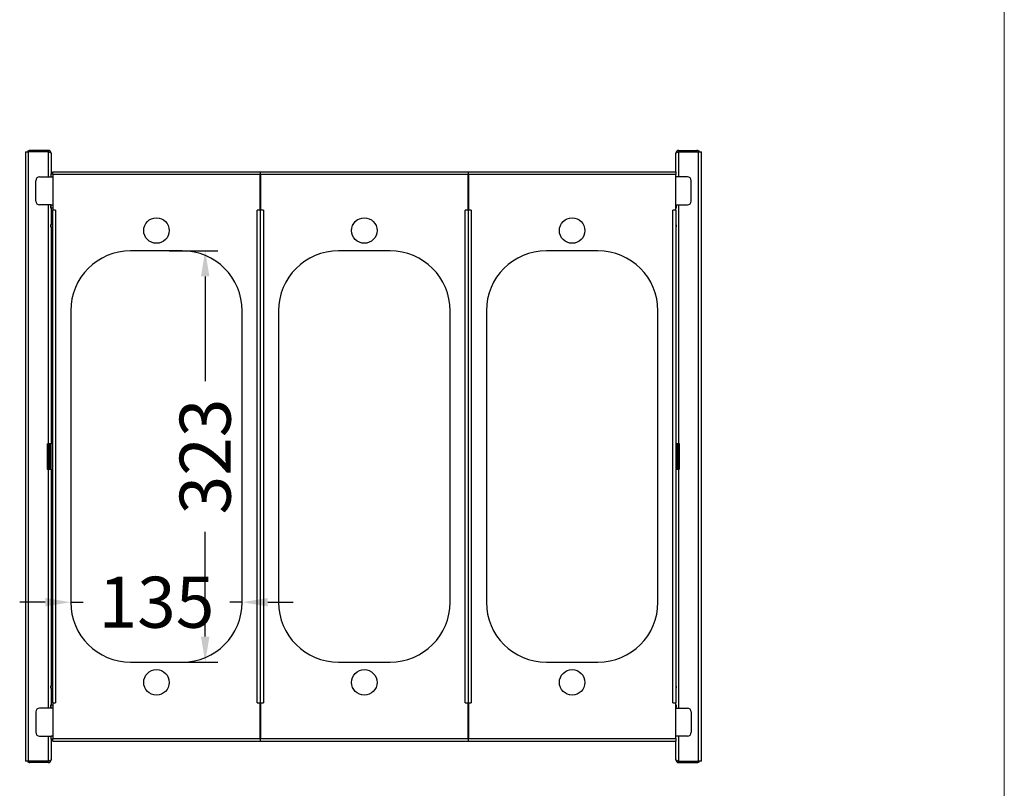
# Model space of a CAD drawing. Units: millimetres. Extents: x 11006 to 55553, y 38080 to 55482.
# Drawn here: x 51743 to 52515, y 48719 to 49322 of the extents above; entities that cross this region are included whole.
import ezdxf

# ---------------------------------------------------------------- set-up
doc = ezdxf.new("R2010")
doc.units = ezdxf.units.MM
doc.layers.get('DEFPOINTS').update_dxf_attribs({"linetype": 'CONTINUOUS'})
for name, color, linetype, lineweight in [('A_BEMASSUNG', 1, 'CONTINUOUS', 13), ('A_HILFSLINIEN', 7, 'CONTINUOUS', 13), ('A_VOLL', 3, 'CONTINUOUS', 18)]:
    doc.layers.add(name, color=color, linetype=linetype, lineweight=lineweight)
doc.styles.add('Arial_0', font='arial.ttf')
doc.dimstyles.new('ID-groß_Bemassung', dxfattribs={"dimtxt": 40, "dimasz": 20, "dimexe": 10, "dimexo": 10, "dimgap": 15, "dimtad": 0, "dimdec": 0, "dimdsep": 46, "dimtxsty": 'Arial_0', "dimcen": 0.09, "dimclrt": 7, "dimazin": 0, "dimtfac": 1, "dimtdec": 0, "dimtmove": 2, "dimatfit": 3, "dimfxl": 1, "dimtolj": 1, "dimtzin": 0, "dimarcsym": 0})

# ---------------------------------------------------------------- blocks, each defined once
blk = doc.blocks.new('*D102')
at = {"layer": 'A_BEMASSUNG', "color": 0, "lineweight": -2, "transparency": 16777216}
for p, q in [((51859.76, 49140.73), (51897.97, 49140.73)), ((51887.97, 49120.73), (51887.97, 49038.66)), ((51887.97, 48838.23), (51887.97, 48920.31)), ((51859.76, 48818.23), (51897.97, 48818.23))]:
    blk.add_line(p, q, dxfattribs=at)
at = {"layer": 'A_BEMASSUNG', "color": 0, "transparency": 16777216}
for points in [[(51884.64, 49120.73), (51891.3, 49120.73), (51887.97, 49140.73)], [(51884.64, 48838.23), (51891.3, 48838.23), (51887.97, 48818.23)]]:
    blk.add_solid(points, dxfattribs=at)
at = {"layer": 'DEFPOINTS', "color": 0, "transparency": 16777216}
for p in [(51849.76, 49140.73), (51849.76, 48818.23), (51887.97, 48818.23)]:
    blk.add_point(p, dxfattribs=at)
at = {"layer": 'A_BEMASSUNG', "color": 7, "transparency": 16777216, "insert": (51887.97, 48979.48), "char_height": 40, "attachment_point": 5, "rotation": 90, "style": 'Arial_0'}
blk.add_mtext('\\A1;323', dxfattribs=at)
blk = doc.blocks.new('*D103')
at = {"layer": 'A_BEMASSUNG', "color": 0, "lineweight": -2, "transparency": 16777216}
for p, q in [((51762.51, 48865.23), (51742.51, 48865.23)), ((51782.51, 48865.23), (51792.3, 48865.23)), ((51917.01, 48865.23), (51907.21, 48865.23)), ((51937.01, 48865.23), (51957.01, 48865.23))]:
    blk.add_line(p, q, dxfattribs=at)
at = {"layer": 'A_BEMASSUNG', "color": 0, "transparency": 16777216}
for points in [[(51762.51, 48868.57), (51762.51, 48861.9), (51782.51, 48865.23)], [(51937.01, 48868.57), (51937.01, 48861.9), (51917.01, 48865.23)]]:
    blk.add_solid(points, dxfattribs=at)
at = {"layer": 'DEFPOINTS', "color": 0, "transparency": 16777216}
for p in [(51782.51, 48865.23), (51782.51, 48865.23), (51917.01, 48865.23)]:
    blk.add_point(p, dxfattribs=at)
at = {"layer": 'A_BEMASSUNG', "color": 7, "transparency": 16777216, "insert": (51849.76, 48865.23), "char_height": 40, "attachment_point": 5, "style": 'Arial_0'}
blk.add_mtext('\\A1;135', dxfattribs=at)

msp = doc.modelspace()

# ---------------------------------------------------------------- linework, layer by layer
at = {"layer": 'A_HILFSLINIEN', "color": 8, "ltscale": 2}
msp.add_line((52514.6592706, 50381.9715616), (52514.6592706, 47981.9715616), dxfattribs=at)
at = {"layer": 'A_VOLL', "linetype": 'Continuous', "lineweight": 25, "ltscale": 8}
for p, q in [((51746.9926114, 49218.2340398), (51746.9926114, 48740.735454)), ((51746.9926114, 49218.2340398), (51749.2426114, 49218.2340398)), ((51764.8426114, 49218.2340398), (51749.2426114, 49218.2340398)), ((51749.2426114, 49218.2340398), (51749.2426114, 48740.735454)), ((51750.5926114, 49218.2347469), (51750.555012, 49218.2340398)), ((51750.5926114, 49219.4847469), (51750.5926114, 49218.2347469)), ((51764.8426114, 49219.4847469), (51750.5926114, 49219.4847469)), ((51764.8426114, 49218.2347469), (51750.5926114, 49218.2347469)), ((51764.8426114, 49219.4847469), (51764.8426114, 49218.2347469)), ((51764.8426114, 49218.2340398), (51764.8426114, 49198.7347469)), ((51767.0926114, 49217.2347469), (51767.0926114, 49200.9847469)), ((52257.0926114, 49202.7347469), (52257.0926114, 49217.2347039)), ((52259.3426114, 49219.4847039), (52259.3426114, 49218.2347039)), ((52259.3426114, 49219.4847039), (52273.5926114, 49219.4847039)), ((52259.3426114, 49218.2347039), (52273.5926114, 49218.2347039)), ((52259.3426114, 49218.2339968), (52274.9426114, 49218.2339968)), ((52259.3426114, 49198.7347469), (52259.3426114, 49218.2339968)), ((52273.5926114, 49219.4847039), (52273.5926114, 49218.2347039)), ((52273.6302108, 49218.2339968), (52273.5926114, 49218.2347039)), ((52274.9426114, 48740.735411), (52274.9426114, 49218.2339968)), ((52274.9426114, 49218.2339968), (52277.1926114, 49218.2339968)), ((52277.1926114, 48740.735411), (52277.1926114, 49218.2339968)), ((51768.4259448, 49200.4847469), (51768.4259448, 49202.7347469)), ((51768.4259448, 49202.7347469), (51931.0926114, 49202.7347469)), ((51931.0926114, 49202.7347469), (51931.0926114, 49200.4847469)), ((51931.4259448, 49202.7347469), (52094.0926114, 49202.7347469)), ((51931.4259448, 49200.4847469), (51931.4259448, 49202.7347469)), ((52094.0926114, 49202.7347469), (52094.0926114, 49200.4847469)), ((52094.4259448, 49200.4847469), (52094.4259448, 49202.7347469)), ((52094.4259448, 49202.7347469), (52257.0926114, 49202.7347469)), ((52257.0926114, 49202.7347469), (52257.0926114, 49200.4847469)), ((51755.0926114, 49179.7347469), (51755.0926114, 49195.7347469)), ((51758.0926114, 49198.7347469), (51767.0926114, 49198.7347469)), ((51767.0926114, 49200.9847469), (51768.4259448, 49200.9847469)), ((51767.0926114, 49198.7347469), (51767.0926114, 49200.9847469)), ((51767.0926114, 49198.7347469), (51768.4259448, 49198.7347469)), ((51768.4259448, 49200.4847469), (51768.4259448, 49172.4847469)), ((51931.0926114, 49200.4847469), (51768.4259448, 49200.4847469)), ((51931.4259448, 49200.9847469), (51931.0926114, 49200.9847469)), ((51931.0926114, 49172.4847469), (51931.0926114, 49200.4847469)), ((51931.4259448, 49199.7347469), (51931.0926114, 49199.7347469)), ((51931.0926114, 49197.7297015), (51931.4259448, 49197.7297015)), ((52094.0926114, 49200.4847469), (51931.4259448, 49200.4847469)), ((51931.4259448, 49200.4847469), (51931.4259448, 49172.4847469)), ((52094.4259448, 49200.9847469), (52094.0926114, 49200.9847469)), ((52094.0926114, 49172.4847469), (52094.0926114, 49200.4847469)), ((52094.4259448, 49199.7347469), (52094.0926114, 49199.7347469)), ((52094.0926114, 49197.7297015), (52094.4259448, 49197.7297015)), ((52257.0926114, 49200.4847469), (52094.4259448, 49200.4847469)), ((52094.4259448, 49200.4847469), (52094.4259448, 49172.4847469)), ((52257.0926114, 49172.4847469), (52257.0926114, 49200.4847469)), ((52266.0926114, 49198.7347469), (52257.0926114, 49198.7347469)), ((52269.0926114, 49179.7347469), (52269.0926114, 49195.7347469)), ((51767.0926114, 49176.7347469), (51758.0926114, 49176.7347469)), ((51764.8426114, 49176.7347469), (51764.8426114, 48989.4847469)), ((51767.0926114, 49175.9847469), (51766.5784087, 49175.9847469)), ((51766.5784087, 49175.9847469), (51766.5784087, 49174.4847469)), ((51766.5784087, 49175.7347469), (51767.0926114, 49175.7347469)), ((51766.5784087, 49174.4847469), (51767.0926114, 49174.4847469)), ((51767.0926114, 49174.4847469), (51767.0926114, 49176.7347469)), ((51767.0926114, 49176.7347469), (51768.4259448, 49176.7347469)), ((51767.0926114, 49174.4847469), (51768.4259448, 49174.4847469)), ((51767.0926114, 49174.4847469), (51767.0926114, 49160.9847469)), ((51768.4259448, 48786.4847469), (51768.4259448, 49172.4847469)), ((51770.6759448, 49172.4847469), (51768.4259448, 49172.4847469)), ((51770.6759448, 49172.4847469), (51770.6759448, 48786.4847469)), ((51928.8426114, 48786.4847469), (51928.8426114, 49172.4847469)), ((51931.0926114, 49172.4847469), (51928.8426114, 49172.4847469)), ((51931.0926114, 49176.7347469), (51931.4259448, 49176.7347469)), ((51931.0926114, 49174.4847469), (51931.4259448, 49174.4847469)), ((51931.0926114, 49172.4847469), (51931.0926114, 48786.4847469)), ((51931.4259448, 48786.4847469), (51931.4259448, 49172.4847469)), ((51933.6759448, 49172.4847469), (51931.4259448, 49172.4847469)), ((51933.6759448, 49172.4847469), (51933.6759448, 48786.4847469)), ((52091.8426114, 48786.4847469), (52091.8426114, 49172.4847469)), ((52094.0926114, 49172.4847469), (52091.8426114, 49172.4847469)), ((52094.0926114, 49176.7347469), (52094.4259448, 49176.7347469)), ((52094.0926114, 49174.4847469), (52094.4259448, 49174.4847469)), ((52094.0926114, 49172.4847469), (52094.0926114, 48786.4847469)), ((52094.4259448, 48786.4847469), (52094.4259448, 49172.4847469)), ((52096.6759448, 49172.4847469), (52094.4259448, 49172.4847469)), ((52096.6759448, 49172.4847469), (52096.6759448, 48786.4847469)), ((52254.8426114, 48786.4847469), (52254.8426114, 49172.4847469)), ((52257.0926114, 49172.4847469), (52254.8426114, 49172.4847469)), ((52257.0926114, 49176.7347469), (52266.0926114, 49176.7347469)), ((52257.6068141, 49175.9847039), (52257.0926114, 49175.9847039)), ((52257.6068141, 49175.7347469), (52257.0926114, 49175.7347469)), ((52257.6068141, 49174.4847469), (52257.0926114, 49174.4847469)), ((52257.0926114, 49174.4847039), (52257.6068141, 49174.4847039)), ((52257.0926114, 49172.4847469), (52257.0926114, 48786.4847469)), ((52257.6068141, 49174.4847039), (52257.6068141, 49175.9847039)), ((52259.3426114, 48989.4847039), (52259.3426114, 49176.7347469)), ((51766.5784087, 49160.9847469), (51766.5784087, 49159.4847469)), ((51767.0926114, 49160.9847469), (51766.5784087, 49160.9847469)), ((51766.5784087, 49159.4847469), (51767.0926114, 49159.4847469)), ((51767.0926114, 49159.4847469), (51767.0926114, 49160.9847469)), ((51767.0926114, 49159.4847469), (51767.0926114, 48989.4847469)), ((52257.6068141, 49160.9847039), (52257.0926114, 49160.9847039)), ((52257.0926114, 49159.4847039), (52257.6068141, 49159.4847039)), ((52257.6068141, 49159.4847039), (52257.6068141, 49160.9847039)), ((51870.0092781, 49140.7347469), (51829.5092781, 49140.7347469)), ((52033.0092781, 49140.7347469), (51992.5092781, 49140.7347469)), ((52196.0092781, 49140.7347469), (52155.5092781, 49140.7347469)), ((51782.5092781, 49093.7347469), (51782.5092781, 48865.2347469)), ((51917.0092781, 48865.2347469), (51917.0092781, 49093.7347469)), ((51945.5092781, 49093.7347469), (51945.5092781, 48865.2347469)), ((52080.0092781, 48865.2347469), (52080.0092781, 49093.7347469)), ((52108.5092781, 49093.7347469), (52108.5092781, 48865.2347469)), ((52243.0092781, 48865.2347469), (52243.0092781, 49093.7347469)), ((51764.1202661, 48989.4847469), (51764.8426114, 48989.4847469)), ((51764.1202661, 48989.4847469), (51764.1202661, 48969.4847469)), ((51767.0926114, 48989.4847469), (51764.8426114, 48989.4847469)), ((51764.8426114, 48989.4847469), (51764.8426114, 48969.4847469)), ((51765.8426114, 48989.4847469), (51765.8426114, 48969.4847469)), ((51767.0926114, 48969.4847469), (51767.0926114, 48989.4847469)), ((52259.3426114, 48989.4847039), (52257.0926114, 48989.4847039)), ((52258.3426114, 48969.4847039), (52258.3426114, 48989.4847039)), ((52260.0649568, 48989.4847039), (52259.3426114, 48989.4847039)), ((52259.3426114, 48969.4847039), (52259.3426114, 48989.4847039)), ((52260.0649568, 48969.4847039), (52260.0649568, 48989.4847039)), ((51764.1202661, 48969.4847469), (51764.8426114, 48969.4847469)), ((51764.8426114, 48969.4847469), (51767.0926114, 48969.4847469)), ((51764.8426114, 48969.4847469), (51764.8426114, 48782.2347469)), ((51767.0926114, 48969.4847469), (51767.0926114, 48799.4847469)), ((52257.0926114, 48969.4847039), (52259.3426114, 48969.4847039)), ((52260.0649568, 48969.4847039), (52259.3426114, 48969.4847039)), ((52259.3426114, 48782.2347469), (52259.3426114, 48969.4847039)), ((51829.5092781, 48818.2347469), (51870.0092781, 48818.2347469)), ((51992.5092781, 48818.2347469), (52033.0092781, 48818.2347469)), ((52155.5092781, 48818.2347469), (52196.0092781, 48818.2347469)), ((51766.5784087, 48799.4847469), (51766.5784087, 48797.9847469)), ((51767.0926114, 48799.4847469), (51766.5784087, 48799.4847469)), ((51766.5784087, 48797.9847469), (51767.0926114, 48797.9847469)), ((51767.0926114, 48797.9847469), (51767.0926114, 48799.4847469)), ((51767.0926114, 48797.9847469), (51767.0926114, 48784.4847469)), ((52257.6068141, 48799.4847039), (52257.0926114, 48799.4847039)), ((52257.0926114, 48797.9847039), (52257.6068141, 48797.9847039)), ((52257.6068141, 48797.9847039), (52257.6068141, 48799.4847039)), ((51767.0926114, 48784.4847469), (51766.5784087, 48784.4847469)), ((51766.5784087, 48784.4847469), (51766.5784087, 48782.9847469)), ((51768.4259448, 48784.4847469), (51767.0926114, 48784.4847469)), ((51767.0926114, 48782.2347469), (51767.0926114, 48784.4847469)), ((51768.4259448, 48786.4847469), (51768.4259448, 48758.4847469)), ((51768.4259448, 48786.4847469), (51770.6759448, 48786.4847469)), ((51928.8426114, 48786.4847469), (51931.0926114, 48786.4847469)), ((51931.0926114, 48758.4847469), (51931.0926114, 48786.4847469)), ((51931.4259448, 48784.4847469), (51931.0926114, 48784.4847469)), ((51931.4259448, 48786.4847469), (51931.4259448, 48758.4847469)), ((51931.4259448, 48786.4847469), (51933.6759448, 48786.4847469)), ((52091.8426114, 48786.4847469), (52094.0926114, 48786.4847469)), ((52094.0926114, 48758.4847469), (52094.0926114, 48786.4847469)), ((52094.4259448, 48784.4847469), (52094.0926114, 48784.4847469)), ((52094.4259448, 48786.4847469), (52094.4259448, 48758.4847469)), ((52094.4259448, 48786.4847469), (52096.6759448, 48786.4847469)), ((52254.8426114, 48786.4847469), (52257.0926114, 48786.4847469)), ((52257.0926114, 48758.4847469), (52257.0926114, 48786.4847469)), ((52257.6068141, 48784.4847039), (52257.0926114, 48784.4847039)), ((52257.6068141, 48782.9847039), (52257.6068141, 48784.4847039)), ((51755.0926114, 48779.2347469), (51755.0926114, 48763.2347469)), ((51767.0926114, 48782.2347469), (51758.0926114, 48782.2347469)), ((51766.5784087, 48783.2347469), (51767.0926114, 48783.2347469)), ((51766.5784087, 48782.9847469), (51767.0926114, 48782.9847469)), ((51768.4259448, 48782.2347469), (51767.0926114, 48782.2347469)), ((51931.4259448, 48782.2347469), (51931.0926114, 48782.2347469)), ((52094.4259448, 48782.2347469), (52094.0926114, 48782.2347469)), ((52257.6068141, 48783.2347469), (52257.0926114, 48783.2347469)), ((52257.0926114, 48782.9847039), (52257.6068141, 48782.9847039)), ((52257.0926114, 48782.2347469), (52266.0926114, 48782.2347469)), ((52269.0926114, 48779.2347469), (52269.0926114, 48763.2347469)), ((51758.0926114, 48760.2347469), (51767.0926114, 48760.2347469)), ((51764.8426114, 48760.2347469), (51764.8426114, 48740.735454)), ((51767.0926114, 48757.9847469), (51767.0926114, 48760.2347469)), ((51768.4259448, 48760.2347469), (51767.0926114, 48760.2347469)), ((51768.4259448, 48757.9847469), (51767.0926114, 48757.9847469)), ((51767.0926114, 48757.9847469), (51767.0926114, 48741.7347469)), ((51768.4259448, 48758.4847469), (51931.0926114, 48758.4847469)), ((51768.4259448, 48756.2347469), (51768.4259448, 48758.4847469)), ((51768.4259448, 48756.2347469), (51931.0926114, 48756.2347469)), ((51931.4259448, 48761.2397922), (51931.0926114, 48761.2397922)), ((51931.0926114, 48759.2347469), (51931.4259448, 48759.2347469)), ((51931.0926114, 48758.4847469), (51931.0926114, 48756.2347469)), ((51931.0926114, 48757.9847469), (51931.4259448, 48757.9847469)), ((51931.4259448, 48758.4847469), (52094.0926114, 48758.4847469)), ((51931.4259448, 48756.2347469), (51931.4259448, 48758.4847469)), ((51931.4259448, 48756.2347469), (52094.0926114, 48756.2347469)), ((52094.4259448, 48761.2397922), (52094.0926114, 48761.2397922)), ((52094.0926114, 48759.2347469), (52094.4259448, 48759.2347469)), ((52094.0926114, 48758.4847469), (52094.0926114, 48756.2347469)), ((52094.0926114, 48757.9847469), (52094.4259448, 48757.9847469)), ((52094.4259448, 48758.4847469), (52257.0926114, 48758.4847469)), ((52094.4259448, 48756.2347469), (52094.4259448, 48758.4847469)), ((52094.4259448, 48756.2347469), (52257.0926114, 48756.2347469)), ((52266.0926114, 48760.2347469), (52257.0926114, 48760.2347469)), ((52257.0926114, 48758.4847469), (52257.0926114, 48756.2347469)), ((52257.0926114, 48741.7347039), (52257.0926114, 48756.2347469)), ((52259.3426114, 48740.735411), (52259.3426114, 48760.2347469)), ((51749.2426114, 48740.735454), (51746.9926114, 48740.735454)), ((51764.8426114, 48740.735454), (51749.2426114, 48740.735454)), ((51750.555012, 48740.735454), (51750.5926114, 48740.7347469)), ((51764.8426114, 48740.7347469), (51750.5926114, 48740.7347469)), ((51750.5926114, 48739.4847469), (51750.5926114, 48740.7347469)), ((51764.8426114, 48739.4847469), (51750.5926114, 48739.4847469)), ((51764.8426114, 48739.4847469), (51764.8426114, 48740.7347469)), ((52259.3426114, 48740.735411), (52274.9426114, 48740.735411)), ((52259.3426114, 48739.4847039), (52259.3426114, 48740.7347039)), ((52259.3426114, 48740.7347039), (52273.5926114, 48740.7347039)), ((52259.3426114, 48739.4847039), (52273.5926114, 48739.4847039)), ((52273.5926114, 48740.7347039), (52273.6302108, 48740.735411)), ((52273.5926114, 48739.4847039), (52273.5926114, 48740.7347039)), ((52277.1926114, 48740.735411), (52274.9426114, 48740.735411))]:
    msp.add_line(p, q, dxfattribs=at)
at = {"layer": 'A_VOLL', "linetype": 'Continuous', "lineweight": 25, "ltscale": 8, "flags": 128}
for points in [[(51765.3057996, 49218.0996494), (51765.1748453, 49218.1779439), (51764.8426114, 49218.2347469)], [(52259.3426114, 49218.2347039), (52258.9245607, 49218.1431276), (52258.855619, 49218.0926998)], [(51764.8426114, 48740.7347469), (51765.2606622, 48740.8263232), (51765.3296039, 48740.8767509)], [(52258.8794232, 48740.8698013), (52259.0103775, 48740.7915068), (52259.3426114, 48740.7347039)]]:
    msp.add_lwpolyline(points, dxfattribs=at)
at = {"layer": 'A_VOLL', "linetype": 'Continuous', "lineweight": 25, "ltscale": 64}
for centre in [(51849.7592781, 49156.6097469), (52012.7592781, 49156.6097469), (52175.7592781, 49156.6097469), (51849.7592781, 48802.3597469), (52012.7592781, 48802.3597469), (52175.7592781, 48802.3597469)]:
    msp.add_circle(centre, 10, dxfattribs=at)
for centre, radius, start, end in [((51750.5926114, 49217.2347469), 2.25, 90, 153.6322989794), ((51764.8426114, 49217.2347469), 2.25, 0, 90), ((51764.4996896, 49214.4292321), 3.8202299, 47.2551690721, 84.8499289071), ((52259.3426114, 49217.2347039), 2.25, 90, 180), ((52259.6855333, 49214.4291891), 3.8202299, 95.1500710929, 132.7448309279), ((52273.5926114, 49217.2347039), 2.25, 26.3677010206, 90), ((51758.0926114, 49195.7347469), 3, 90, 180), ((52266.0926114, 49195.7347469), 3, 0, 90), ((51758.0926114, 49179.7347469), 3, 180, 270), ((52266.0926114, 49179.7347469), 3, 270, 0), ((51829.5092781, 49093.7347469), 47, 90, 180), ((51870.0092781, 49093.7347469), 47, 0, 90), ((51992.5092781, 49093.7347469), 47, 90, 180), ((52033.0092781, 49093.7347469), 47, 0, 90), ((52155.5092781, 49093.7347469), 47, 90, 180), ((52196.0092781, 49093.7347469), 47, 0, 90), ((51829.5092781, 48865.2347469), 47, 180, 270), ((51870.0092781, 48865.2347469), 47, 270, 0), ((51992.5092781, 48865.2347469), 47, 180, 270), ((52033.0092781, 48865.2347469), 47, 270, 0), ((52155.5092781, 48865.2347469), 47, 180, 270), ((52196.0092781, 48865.2347469), 47, 270, 0), ((51758.0926114, 48779.2347469), 3, 90, 180), ((52266.0926114, 48779.2347469), 3, 0, 90), ((51758.0926114, 48763.2347469), 3, 180, 270), ((52266.0926114, 48763.2347469), 3, 270, 0), ((51750.5926114, 48741.7347469), 2.25, 206.3677010206, 270), ((51764.4996896, 48744.5402616), 3.8202299, 275.1500710929, 312.7448309279), ((51764.8426114, 48741.7347469), 2.25, 270, 0), ((52259.6855333, 48744.5402186), 3.8202299, 227.2551690721, 264.8499289071), ((52259.3426114, 48741.7347039), 2.25, 180, 270), ((52273.5926114, 48741.7347039), 2.25, 270, 333.6322989794)]:
    msp.add_arc(centre, radius, start, end, dxfattribs=at)

# ---------------------------------------------------------------- dimensions: what is measured, and where the dimension line sits
at = {"layer": 'A_BEMASSUNG'}
dim = msp.add_linear_dim(base=(51887.9693175798, 48818.2347468719), p1=(51849.759278096, 49140.7347468719), p2=(51849.759278096, 48818.2347468719), angle=90, dimstyle='ID-groß_Bemassung', dxfattribs=at)
dim.commit()
dim.dimension.update_dxf_attribs({"geometry": '*D102', "text_midpoint": (51887.9693175798, 48979.4847468719)})
dim = msp.add_linear_dim(base=(51782.509278096, 48865.2347468719), p1=(51917.009278096, 48865.2347468719), p2=(51782.509278096, 48865.2347468719), dimstyle='ID-groß_Bemassung', dxfattribs=at)
dim.commit()
dim.dimension.update_dxf_attribs({"geometry": '*D103', "text_midpoint": (51849.759278096, 48865.2347468719)})

doc.saveas('drawing.dxf')
